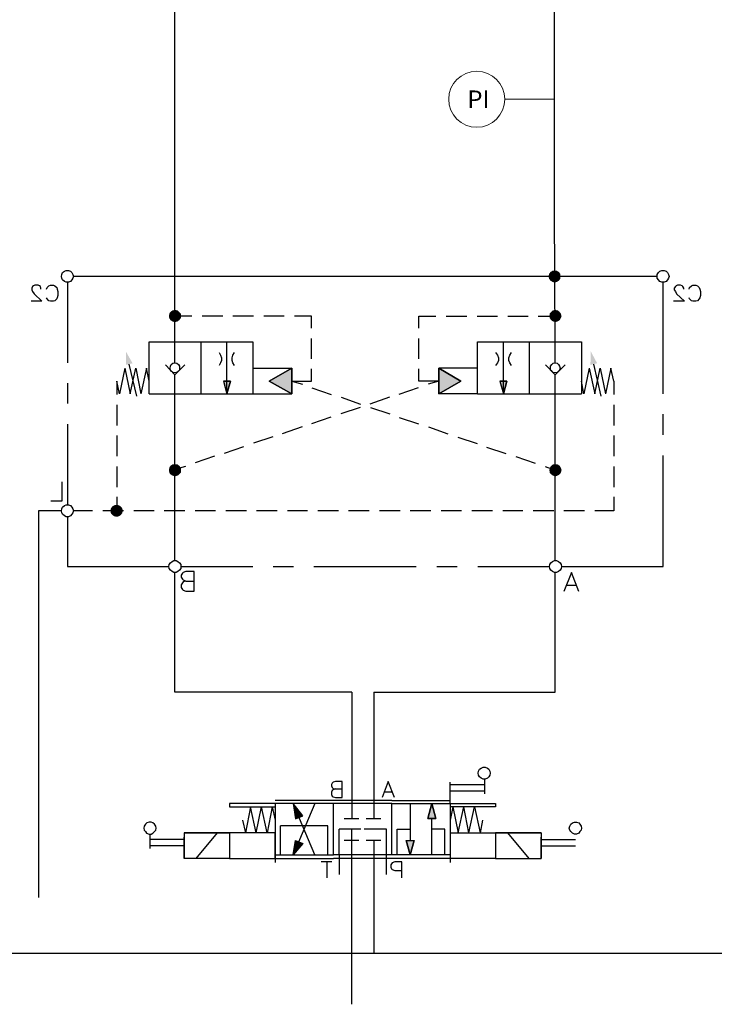
# Model space of a CAD drawing. Units: millimetres. Extents: x -97959 to -69954, y -745589 to -725809.
# Drawn here: x -75984 to -74744, y -738704 to -736947 of the extents above; entities that cross this region are included whole.
import ezdxf
from ezdxf.enums import TextEntityAlignment as Align

# ---------------------------------------------------------------- set-up
doc = ezdxf.new("R2010")
doc.units = ezdxf.units.MM
doc.header["$MEASUREMENT"] = 0
doc.linetypes.add('DGN Style 1', pattern=[691.569998, 1.150699, -690.4193])
doc.linetypes.add('DGN Style 2', pattern=[1150.698833, 690.4193, -460.279533])
doc.styles.add('Style-ENGINEERING', font='ENGINEERING.shx')

msp = doc.modelspace()

# ---------------------------------------------------------------- hatches: boundary and pattern name
at = {"linetype": 'Continuous', "extrusion": (0, 0, -1)}
for points in [[(75029.2, -737404.8), (75039, -737400.6), (75039.7, -737404.8)], [(75029.2, -737404.8), (75036.2, -737397), (75039, -737400.6)], [(75029.2, -737404.8), (75032.7, -737394.9), (75036.2, -737397)], [(75029.2, -737404.8), (75029.2, -737394.2), (75032.7, -737394.9)], [(75029.2, -737404.8), (75024.9, -737394.9), (75029.2, -737394.2)], [(75029.2, -737404.8), (75021.4, -737397), (75024.9, -737394.9)], [(75029.2, -737404.8), (75018.6, -737400.6), (75021.4, -737397)], [(75018.6, -737404.8), (75018.6, -737400.6), (75029.2, -737404.8)], [(75039, -737409), (75029.2, -737404.8), (75039.7, -737404.8)], [(75036.2, -737412.6), (75029.2, -737404.8), (75039, -737409)], [(75032.7, -737414.7), (75029.2, -737404.8), (75036.2, -737412.6)], [(75029.2, -737416.1), (75029.2, -737404.8), (75032.7, -737414.7)], [(75018.6, -737409), (75018.6, -737404.8), (75029.2, -737404.8)], [(75021.4, -737412.6), (75018.6, -737409), (75029.2, -737404.8)], [(75024.9, -737414.7), (75021.4, -737412.6), (75029.2, -737404.8)], [(75029.2, -737416.1), (75024.9, -737414.7), (75029.2, -737404.8)], [(75707.2, -737476.1), (75717.1, -737471.1), (75717.8, -737476.1)], [(75707.2, -737476.1), (75715, -737468.3), (75717.1, -737471.1)], [(75707.2, -737476.1), (75711.4, -737465.5), (75715, -737468.3)], [(75707.2, -737476.1), (75707.2, -737464.8), (75711.4, -737465.5)], [(75707.2, -737476.1), (75702.3, -737465.5), (75707.2, -737464.8)], [(75707.2, -737476.1), (75699.4, -737468.3), (75702.3, -737465.5)], [(75707.2, -737476.1), (75696.6, -737471.1), (75699.4, -737468.3)], [(75695.9, -737476.1), (75696.6, -737471.1), (75707.2, -737476.1)], [(75027.8, -737476.1), (75037.6, -737471.1), (75038.3, -737476.1)], [(75027.8, -737476.1), (75034.8, -737468.3), (75037.6, -737471.1)], [(75027.8, -737476.1), (75032, -737465.5), (75034.8, -737468.3)], [(75027.8, -737476.1), (75027.8, -737464.8), (75032, -737465.5)], [(75027.8, -737476.1), (75023.5, -737465.5), (75027.8, -737464.8)], [(75027.8, -737476.1), (75020, -737468.3), (75023.5, -737465.5)], [(75027.8, -737476.1), (75017.9, -737471.1), (75020, -737468.3)], [(75016.5, -737476.1), (75017.9, -737471.1), (75027.8, -737476.1)], [(75717.1, -737479.6), (75707.2, -737476.1), (75717.8, -737476.1)], [(75715, -737483.1), (75707.2, -737476.1), (75717.1, -737479.6)], [(75711.4, -737485.2), (75707.2, -737476.1), (75715, -737483.1)], [(75707.2, -737486.6), (75707.2, -737476.1), (75711.4, -737485.2)], [(75696.6, -737479.6), (75695.9, -737476.1), (75707.2, -737476.1)], [(75699.4, -737483.1), (75696.6, -737479.6), (75707.2, -737476.1)], [(75702.3, -737485.2), (75699.4, -737483.1), (75707.2, -737476.1)], [(75707.2, -737486.6), (75702.3, -737485.2), (75707.2, -737476.1)], [(75037.6, -737479.6), (75027.8, -737476.1), (75038.3, -737476.1)], [(75034.8, -737483.1), (75027.8, -737476.1), (75037.6, -737479.6)], [(75032, -737485.2), (75027.8, -737476.1), (75034.8, -737483.1)], [(75027.8, -737486.6), (75027.8, -737476.1), (75032, -737485.2)], [(75017.9, -737479.6), (75016.5, -737476.1), (75027.8, -737476.1)], [(75020, -737483.1), (75017.9, -737479.6), (75027.8, -737476.1)], [(75023.5, -737485.2), (75020, -737483.1), (75027.8, -737476.1)], [(75027.8, -737486.6), (75023.5, -737485.2), (75027.8, -737476.1)], [(75794.7, -737562.8), (75782.7, -737560), (75794.7, -737538.8)], [(74965, -737562.8), (74953, -737560), (74964.3, -737538.8)], [(75498.4, -737591.8), (75498.4, -737568.5), (75538.6, -737591.8)], [(75196.4, -737591.8), (75235.9, -737568.5), (75235.9, -737591.8)], [(75614.1, -737614.3), (75607.7, -737591.8), (75620.4, -737591.8)], [(75498.4, -737614.3), (75498.4, -737591.8), (75538.6, -737591.8)], [(75235.9, -737614.3), (75196.4, -737591.8), (75235.9, -737591.8)], [(75120.2, -737614.3), (75114.5, -737591.8), (75126.5, -737591.8)], [(75707.2, -737750.5), (75717.1, -737746.3), (75717.8, -737750.5)], [(75717.1, -737755.5), (75707.2, -737750.5), (75717.8, -737750.5)], [(75707.2, -737750.5), (75715, -737742.8), (75717.1, -737746.3)], [(75715, -737758.3), (75707.2, -737750.5), (75717.1, -737755.5)], [(75707.2, -737750.5), (75711.4, -737740.6), (75715, -737742.8)], [(75711.4, -737760.4), (75707.2, -737750.5), (75715, -737758.3)], [(75707.2, -737750.5), (75707.2, -737739.9), (75711.4, -737740.6)], [(75707.2, -737761.8), (75707.2, -737750.5), (75711.4, -737760.4)], [(75707.2, -737750.5), (75702.3, -737740.6), (75707.2, -737739.9)], [(75707.2, -737750.5), (75699.4, -737742.8), (75702.3, -737740.6)], [(75707.2, -737750.5), (75696.6, -737746.3), (75699.4, -737742.8)], [(75695.9, -737750.5), (75696.6, -737746.3), (75707.2, -737750.5)], [(75696.6, -737755.5), (75695.9, -737750.5), (75707.2, -737750.5)], [(75699.4, -737758.3), (75696.6, -737755.5), (75707.2, -737750.5)], [(75702.3, -737760.4), (75699.4, -737758.3), (75707.2, -737750.5)], [(75707.2, -737761.8), (75702.3, -737760.4), (75707.2, -737750.5)], [(75027.8, -737750.5), (75037.6, -737746.3), (75038.3, -737750.5)], [(75037.6, -737755.5), (75027.8, -737750.5), (75038.3, -737750.5)], [(75027.8, -737750.5), (75034.8, -737742.8), (75037.6, -737746.3)], [(75034.8, -737758.3), (75027.8, -737750.5), (75037.6, -737755.5)], [(75027.8, -737750.5), (75032, -737740.6), (75034.8, -737742.8)], [(75032, -737760.4), (75027.8, -737750.5), (75034.8, -737758.3)], [(75027.8, -737750.5), (75027.8, -737739.9), (75032, -737740.6)], [(75027.8, -737761.8), (75027.8, -737750.5), (75032, -737760.4)], [(75027.8, -737750.5), (75023.5, -737740.6), (75027.8, -737739.9)], [(75027.8, -737750.5), (75020, -737742.8), (75023.5, -737740.6)], [(75027.8, -737750.5), (75017.9, -737746.3), (75020, -737742.8)], [(75016.5, -737750.5), (75017.9, -737746.3), (75027.8, -737750.5)], [(75017.9, -737755.5), (75016.5, -737750.5), (75027.8, -737750.5)], [(75020, -737758.3), (75017.9, -737755.5), (75027.8, -737750.5)], [(75023.5, -737760.4), (75020, -737758.3), (75027.8, -737750.5)], [(75027.8, -737761.8), (75023.5, -737760.4), (75027.8, -737750.5)], [(75810.9, -737823.2), (75821.5, -737819), (75822.2, -737823.2)], [(75821.5, -737827.4), (75810.9, -737823.2), (75822.2, -737823.2)], [(75810.9, -737823.2), (75818.7, -737815.4), (75821.5, -737819)], [(75818.7, -737830.9), (75810.9, -737823.2), (75821.5, -737827.4)], [(75810.9, -737823.2), (75815.2, -737813.3), (75818.7, -737815.4)], [(75815.2, -737833.1), (75810.9, -737823.2), (75818.7, -737830.9)], [(75810.9, -737823.2), (75810.9, -737812.6), (75815.2, -737813.3)], [(75810.9, -737833.8), (75810.9, -737823.2), (75815.2, -737833.1)], [(75810.9, -737823.2), (75807.4, -737813.3), (75810.9, -737812.6)], [(75810.9, -737823.2), (75803.9, -737815.4), (75807.4, -737813.3)], [(75810.9, -737823.2), (75801, -737819), (75803.9, -737815.4)], [(75800.3, -737823.2), (75801, -737819), (75810.9, -737823.2)], [(75801, -737827.4), (75800.3, -737823.2), (75810.9, -737823.2)], [(75803.9, -737830.9), (75801, -737827.4), (75810.9, -737823.2)], [(75807.4, -737833.1), (75803.9, -737830.9), (75810.9, -737823.2)], [(75810.9, -737833.8), (75807.4, -737833.1), (75810.9, -737823.2)], [(75478.9, -738367.7), (75495.8, -738345.8), (75492.3, -738367.7)], [(75241.1, -738372.6), (75248.2, -738345.8), (75255.3, -738372.6)], [(75491.6, -738373.3), (75478.9, -738367.7), (75492.3, -738367.7)], [(75495.8, -738437.5), (75478.9, -738417.1), (75492.3, -738417.1)], [(75478.9, -738417.1), (75491.6, -738411.4), (75492.3, -738417.1)], [(75287, -738437.5), (75279.9, -738411.4), (75294.1, -738411.4)]]:
    msp.add_hatch(color=7, dxfattribs=at).paths.add_polyline_path(points)

# ---------------------------------------------------------------- linework, layer by layer
at = {"color": 7, "linetype": 'Continuous'}
msp.add_line((-75707.2, -737238.3), (-75707.2, -736888.3), dxfattribs=at)
at = {"color": 7, "linetype": 'Continuous', "lineweight": 0}
msp.add_line((-75118, -737088.7), (-75029.2, -737088.7), dxfattribs=at)
at = {"linetype": 'DGN Style 2'}
msp.add_line((-75950.6, -737823.2), (-75950.6, -738990.8), dxfattribs=at)
for p, q in [((-75391.4, -738146.8), (-75707.2, -738146.8)), ((-75351.9, -738146.8), (-75027.8, -738146.8))]:
    msp.add_line(p, q)
at = {"color": 7, "linetype": 'Continuous', "flags": 128}
for points in [[(-75029.2, -737289.1), (-75029.2, -736888.3)], [(-75707.2, -737521.9), (-75707.2, -737236.9)], [(-75027.8, -737521.9), (-75029.2, -737289.1)], [(-75909.7, -737404.8), (-75909, -737401.3), (-75907.6, -737397.7), (-75904.1, -737395.6), (-75901.2, -737394.2), (-75897, -737394.2), (-75893.5, -737395.6), (-75891.4, -737397.7), (-75889.2, -737401.3), (-75888.5, -737404.8), (-75889.2, -737408.3), (-75891.4, -737411.1), (-75893.5, -737414), (-75897, -737415.4), (-75901.2, -737415.4), (-75904.1, -737414), (-75907.6, -737411.1), (-75909, -737408.3), (-75909.7, -737404.8)], [(-74845.7, -737404.8), (-74845.7, -737401.3), (-74843.6, -737397.7), (-74840.8, -737395.6), (-74837.3, -737394.2), (-74833, -737394.2), (-74829.5, -737395.6), (-74827.4, -737397.7), (-74825.3, -737401.3), (-74824.6, -737404.8), (-74825.3, -737408.3), (-74827.4, -737411.1), (-74829.5, -737414), (-74833, -737415.4), (-74837.3, -737415.4), (-74840.8, -737414), (-74843.6, -737411.1), (-74845.7, -737408.3), (-74845.7, -737404.8)], [(-75946.4, -737427.4), (-75946.4, -737426), (-75947.1, -737423.1), (-75949.2, -737421.7), (-75951.3, -737420.3), (-75957, -737420.3), (-75959.8, -737421.7), (-75961.2, -737423.1), (-75962.6, -737426), (-75962.6, -737428.8), (-75961.2, -737431.6), (-75958.4, -737435.8), (-75945, -737449.2), (-75964, -737449.2)], [(-75936.5, -737427.4), (-75935.1, -737424.5), (-75932.3, -737421.7), (-75929.5, -737420.3), (-75923.8, -737420.3), (-75921.7, -737421.7), (-75918.2, -737424.5), (-75917.5, -737427.4), (-75916, -737431.6), (-75916, -737438.7), (-75917.5, -737442.9), (-75918.2, -737445), (-75921.7, -737448.5), (-75923.8, -737449.2), (-75929.5, -737449.2), (-75932.3, -737448.5), (-75935.1, -737445), (-75936.5, -737442.9)], [(-75899.1, -737416.1), (-75899.1, -737559.3)], [(-74846.4, -737404.8), (-75887.8, -737404.8)], [(-74835.1, -737614.3), (-74835.1, -737416.1)], [(-74798.4, -737427.4), (-74798.4, -737426), (-74799.9, -737423.1), (-74801.3, -737421.7), (-74804.1, -737420.3), (-74809.7, -737420.3), (-74811.9, -737421.7), (-74813.3, -737423.1), (-74815.4, -737426), (-74815.4, -737428.8), (-74813.3, -737431.6), (-74811.1, -737435.8), (-74797, -737449.2), (-74816.8, -737449.2)], [(-74788.6, -737427.4), (-74787.9, -737424.5), (-74784.3, -737421.7), (-74782.2, -737420.3), (-74776.6, -737420.3), (-74773.8, -737421.7), (-74770.9, -737424.5), (-74769.5, -737427.4), (-74768.1, -737431.6), (-74768.1, -737438.7), (-74769.5, -737442.9), (-74770.9, -737445), (-74773.8, -737448.5), (-74776.6, -737449.2), (-74782.2, -737449.2), (-74784.3, -737448.5), (-74787.9, -737445), (-74788.6, -737442.9)], [(-75676.9, -737476.1), (-75707.2, -737476.1)], [(-75621.8, -737476.1), (-75658.5, -737476.1)], [(-75566.8, -737476.1), (-75603.5, -737476.1)], [(-75511.8, -737476.1), (-75548.5, -737476.1)], [(-75463.1, -737497.2), (-75463.1, -737476.1), (-75493.4, -737476.1)], [(-75271.2, -737497.2), (-75271.2, -737476.1), (-75240.8, -737476.1)], [(-75222.5, -737476.1), (-75185.8, -737476.1)], [(-75167.5, -737476.1), (-75130.8, -737476.1)], [(-75112.4, -737476.1), (-75076.4, -737476.1)], [(-75058.1, -737476.1), (-75027.8, -737476.1)], [(-75027.8, -737476.1), (-75027.8, -737475.3)], [(-75753.1, -737521.9), (-75568.2, -737521.9), (-75568.2, -737614.3), (-75498.4, -737614.3)], [(-75753.1, -737614.3), (-75753.1, -737521.9)], [(-75707.2, -737559.3), (-75707.2, -737521.9)], [(-75660.6, -737521.9), (-75660.6, -737614.3)], [(-75614.1, -737614.3), (-75614.1, -737521.9)], [(-75463.1, -737552.3), (-75463.1, -737515.6)], [(-75271.2, -737552.3), (-75271.2, -737515.6)], [(-75166.7, -737521.9), (-74981.2, -737521.9), (-74981.2, -737614.3)], [(-75166.7, -737614.3), (-75166.7, -737521.9)], [(-75120.2, -737614.3), (-75120.2, -737521.9)], [(-75074.3, -737521.9), (-75074.3, -737614.3)], [(-75027.8, -737559.3), (-75027.8, -737521.9)], [(-75628.2, -737541), (-75625.4, -737545.2), (-75623.9, -737550.1), (-75623.9, -737555.1), (-75625.4, -737559.3), (-75628.2, -737564.2)], [(-75600.7, -737564.2), (-75603.5, -737559.3), (-75604.9, -737555.1), (-75604.9, -737550.1), (-75603.5, -737545.2), (-75600.7, -737541)], [(-75134.3, -737541), (-75130.8, -737545.2), (-75129.4, -737550.1), (-75129.4, -737555.1), (-75130.8, -737559.3), (-75134.3, -737564.2)], [(-75106.1, -737564.2), (-75108.9, -737559.3), (-75111, -737555.1), (-75111, -737550.1), (-75108.9, -737545.2), (-75106.1, -737541)], [(-75715.7, -737568.5), (-75715, -737565), (-75713.6, -737562.1), (-75710.7, -737560), (-75707.2, -737559.3), (-75703.7, -737560), (-75700.9, -737562.1), (-75698.7, -737565), (-75698.7, -737568.5), (-75698.7, -737572), (-75700.9, -737574.1), (-75703.7, -737576.2), (-75707.2, -737576.9), (-75710.7, -737576.2), (-75713.6, -737574.1), (-75715, -737572), (-75715.7, -737568.5)], [(-75036.2, -737568.5), (-75036.2, -737565), (-75034.1, -737562.1), (-75031.3, -737560), (-75027.8, -737559.3), (-75024.2, -737560), (-75022.1, -737562.1), (-75020, -737565), (-75019.3, -737568.5), (-75020, -737572), (-75022.1, -737574.1), (-75024.2, -737576.2), (-75027.8, -737576.9), (-75031.3, -737576.2), (-75034.1, -737574.1), (-75036.2, -737572), (-75036.2, -737568.5)], [(-75796.8, -737568.5), (-75806, -737614.3), (-75810.9, -737591.8)], [(-75796.8, -737568.5), (-75786.9, -737614.3), (-75777.1, -737568.5), (-75767.9, -737614.3)], [(-75774.9, -737618.6), (-75789, -737561.4)], [(-75753.1, -737591.8), (-75758, -737568.5), (-75767.9, -737614.3)], [(-75707.2, -737580.5), (-75724.1, -737562.8)], [(-75707.2, -737580.5), (-75689.6, -737562.8)], [(-75568.2, -737568.5), (-75498.4, -737568.5), (-75498.4, -737614.3)], [(-75498.4, -737614.3), (-75538.6, -737591.8), (-75498.4, -737614.3), (-75498.4, -737568.5), (-75538.6, -737591.8), (-75498.4, -737568.5)], [(-75498.4, -737568.5), (-75498.4, -737614.3)], [(-75498.4, -737591.8), (-75463.1, -737591.8), (-75463.1, -737569.9)], [(-75235.9, -737591.8), (-75271.2, -737591.8), (-75271.2, -737569.9)], [(-75166.7, -737568.5), (-75235.9, -737568.5), (-75235.9, -737614.3)], [(-75235.9, -737568.5), (-75196.4, -737591.8), (-75235.9, -737568.5), (-75235.9, -737614.3), (-75196.4, -737591.8), (-75235.9, -737614.3), (-75235.9, -737568.5)], [(-75027.8, -737580.5), (-75045.4, -737562.8)], [(-75027.8, -737580.5), (-75010.1, -737562.8)], [(-74967.1, -737568.5), (-74977, -737614.3), (-74981.2, -737591.8)], [(-74967.1, -737568.5), (-74957.2, -737614.3), (-74947.3, -737568.5), (-74938.1, -737614.3)], [(-74945.9, -737618.6), (-74958.6, -737561.4)], [(-74923.3, -737591.8), (-74928.3, -737568.5), (-74938.1, -737614.3)], [(-75899.1, -737595.3), (-75899.1, -737632)], [(-75810.9, -737591.8), (-75810.9, -737615.8)], [(-75707.2, -737614.3), (-75707.2, -737580.5)], [(-75707.2, -737911.4), (-75707.2, -737588.2)], [(-75607.7, -737591.8), (-75620.4, -737591.8), (-75614.1, -737614.3), (-75607.7, -737591.8), (-75614.1, -737614.3)], [(-75620.4, -737591.8), (-75607.7, -737591.8)], [(-75620.4, -737591.8), (-75614.1, -737614.3)], [(-75498.4, -737591.8), (-75479.3, -737597.4)], [(-75235.9, -737591.8), (-75254.9, -737597.4)], [(-75114.5, -737591.8), (-75126.5, -737591.8), (-75120.2, -737614.3), (-75114.5, -737591.8), (-75120.2, -737614.3)], [(-75126.5, -737591.8), (-75114.5, -737591.8)], [(-75126.5, -737591.8), (-75120.2, -737614.3)], [(-75027.8, -737614.3), (-75027.8, -737580.5)], [(-75027.8, -737911.4), (-75027.8, -737588.2)], [(-74923.3, -737591.8), (-74923.3, -737615.8)], [(-75462.4, -737603.8), (-75427.8, -737615.8)], [(-75272.6, -737603.8), (-75307.2, -737615.8)], [(-75753.1, -737614.3), (-75568.2, -737614.3)], [(-75410.2, -737620.7), (-75375.6, -737632.7)], [(-75324.1, -737620.7), (-75358.7, -737632.7)], [(-75166.7, -737614.3), (-75235.9, -737614.3)], [(-75166.7, -737614.3), (-74981.2, -737614.3)], [(-75810.9, -737634.1), (-75810.9, -737670.8)], [(-75376.3, -737639), (-75410.9, -737650.3)], [(-75358, -737639), (-75323.4, -737650.3)], [(-74923.3, -737634.1), (-74923.3, -737670.8)], [(-75428.5, -737656), (-75463.1, -737668)], [(-75306.4, -737656.7), (-75271.9, -737668)], [(-74835.1, -737687.7), (-74835.1, -737651)], [(-75899.1, -737668.7), (-75899.1, -737812.6)], [(-75480, -737673.6), (-75515.3, -737685.6)], [(-75254.2, -737673.6), (-75219.7, -737685.6)], [(-75810.9, -737689.1), (-75810.9, -737725.8)], [(-75532.2, -737691.2), (-75566.8, -737702.5)], [(-75202, -737692), (-75167.5, -737703.2)], [(-74923.3, -737689.1), (-74923.3, -737725.8)], [(-75584.4, -737708.9), (-75619, -737720.9)], [(-75150.5, -737709.6), (-75115.9, -737720.9)], [(-75636.6, -737725.8), (-75671.2, -737737.8)], [(-75098.3, -737726.5), (-75063.7, -737738.5)], [(-75016.5, -737922.7), (-74835.1, -737922.7), (-74835.1, -737724.4)], [(-75810.9, -737744.2), (-75810.9, -737780.9)], [(-75688.2, -737744.2), (-75707.2, -737749.8)], [(-75046.1, -737744.2), (-75027.8, -737750.5)], [(-74923.3, -737744.2), (-74923.3, -737780.9)], [(-75909, -737771.7), (-75909, -737806.3), (-75928.7, -737806.3)], [(-75810.9, -737798.5), (-75810.9, -737823.2)], [(-74923.3, -737798.5), (-74923.3, -737823.2), (-74957.2, -737823.2)], [(-75909.7, -737823.2), (-75950.6, -737823.2)], [(-75909.7, -737823.2), (-75909, -737819.7), (-75907.6, -737816.8), (-75904.1, -737814), (-75901.2, -737812.6), (-75897, -737812.6), (-75893.5, -737814), (-75891.4, -737816.8), (-75889.2, -737819.7), (-75888.5, -737823.2), (-75889.2, -737826.7), (-75891.4, -737829.5), (-75893.5, -737832.4), (-75897, -737833.8), (-75901.2, -737833.8), (-75904.1, -737832.4), (-75907.6, -737829.5), (-75909, -737826.7), (-75909.7, -737823.2)], [(-75854, -737823.2), (-75887.8, -737823.2)], [(-75798.9, -737823.2), (-75835.6, -737823.2)], [(-75743.9, -737823.2), (-75780.6, -737823.2)], [(-75689.6, -737823.2), (-75726.3, -737823.2)], [(-75634.5, -737823.2), (-75671.2, -737823.2)], [(-75579.5, -737823.2), (-75616.2, -737823.2)], [(-75524.5, -737823.2), (-75561.2, -737823.2)], [(-75470.1, -737823.2), (-75506.1, -737823.2)], [(-75415.1, -737823.2), (-75451.8, -737823.2)], [(-75360.1, -737823.2), (-75396.8, -737823.2)], [(-75305, -737823.2), (-75341.7, -737823.2)], [(-75250, -737823.2), (-75286.7, -737823.2)], [(-75195, -737823.2), (-75231.7, -737823.2)], [(-75139.9, -737823.2), (-75176.6, -737823.2)], [(-75085.6, -737823.2), (-75121.6, -737823.2)], [(-75030.6, -737823.2), (-75067.3, -737823.2)], [(-74975.5, -737823.2), (-75012.2, -737823.2)], [(-75899.1, -737833.8), (-75899.1, -737922.7), (-75717.8, -737922.7)], [(-75717.8, -737922.7), (-75717.1, -737919.1), (-75715, -737916.3), (-75712.1, -737913.5), (-75709.3, -737912.1), (-75705.1, -737912.1), (-75701.6, -737913.5), (-75698.7, -737916.3), (-75696.6, -737919.1), (-75696.6, -737922.7), (-75696.6, -737926.2), (-75698.7, -737929), (-75701.6, -737931.8), (-75705.1, -737933.3), (-75709.3, -737933.3), (-75712.1, -737931.8), (-75715, -737929), (-75717.1, -737926.2), (-75717.8, -737922.7)], [(-75038.3, -737922.7), (-75037.6, -737919.1), (-75035.5, -737916.3), (-75032.7, -737913.5), (-75029.2, -737912.1), (-75025.6, -737912.1), (-75022.1, -737913.5), (-75019.3, -737916.3), (-75017.2, -737919.1), (-75016.5, -737922.7), (-75017.2, -737926.2), (-75019.3, -737929), (-75022.1, -737931.8), (-75025.6, -737933.3), (-75029.2, -737933.3), (-75032.7, -737931.8), (-75035.5, -737929), (-75037.6, -737926.2), (-75038.3, -737922.7)], [(-75695.9, -737922.7), (-75568.2, -737922.7)], [(-75531.5, -737922.7), (-75495.5, -737922.7)], [(-75458.8, -737922.7), (-75276.1, -737922.7)], [(-75239.4, -737922.7), (-75202.7, -737922.7)], [(-75166, -737922.7), (-75038.3, -737922.7)], [(-75707.2, -738146.8), (-75707.2, -737933.3)], [(-75672.6, -737966.4), (-75672.6, -737931.8), (-75687.4, -737931.8), (-75692.4, -737933.3), (-75693.8, -737934.7), (-75695.9, -737938.2), (-75695.9, -737941.7), (-75693.8, -737945.2), (-75692.4, -737946.7), (-75687.4, -737948.8), (-75672.6, -737948.8)], [(-75027.8, -738146.8), (-75027.8, -737933.3)], [(-74985.4, -737967.1), (-74998.8, -737933.3), (-75012.2, -737967.1)], [(-75687.4, -737948.8), (-75692.4, -737950.2), (-75693.8, -737951.6), (-75695.9, -737955.1), (-75695.9, -737960.1), (-75693.8, -737963.6), (-75692.4, -737965), (-75687.4, -737966.4), (-75672.6, -737966.4)], [(-74991.1, -737956.5), (-75007.3, -737956.5)], [(-75391.4, -738146.8), (-75391.4, -738372.6)], [(-75351.9, -738146.8), (-75351.9, -738372.6)], [(-75165.6, -738291.5), (-75164.9, -738288), (-75162.8, -738284.4), (-75160, -738282.3), (-75156.5, -738280.9), (-75152.9, -738280.9), (-75148.7, -738282.3), (-75146.6, -738284.4), (-75144.5, -738288), (-75143.8, -738291.5), (-75144.5, -738295), (-75146.6, -738297.8), (-75148.7, -738300.7), (-75152.9, -738302.1), (-75156.5, -738302.1), (-75160, -738300.7), (-75162.8, -738297.8), (-75164.9, -738295), (-75165.6, -738291.5)], [(-75408.4, -738335.2), (-75408.4, -738306.3), (-75420.4, -738306.3), (-75424.6, -738307.7), (-75426, -738309.1), (-75427.4, -738311.9), (-75427.4, -738314.1), (-75426, -738316.9), (-75424.6, -738319), (-75420.4, -738319.7), (-75408.4, -738319.7)], [(-75315.2, -738335.2), (-75326.5, -738306.3), (-75337.1, -738335.2)], [(-75215.7, -738345.8), (-75215.7, -738307.7)], [(-75215.7, -738311.9), (-75154.4, -738311.9)], [(-75154.4, -738302.1), (-75154.4, -738328.2)], [(-75420.4, -738319.7), (-75424.6, -738321.1), (-75426, -738322.5), (-75427.4, -738325.4), (-75427.4, -738329.6), (-75426, -738332.4), (-75424.6, -738333.8), (-75420.4, -738335.2), (-75408.4, -738335.2)], [(-75319.5, -738325.4), (-75332.9, -738325.4)], [(-75215.7, -738323.2), (-75154.4, -738323.2)], [(-75528.3, -738345.8), (-75609.4, -738345.8), (-75609.4, -738351.5), (-75528.3, -738351.5)], [(-75562.2, -738398), (-75572, -738351.5), (-75581.2, -738398)], [(-75562.2, -738398), (-75552.3, -738351.5)], [(-75533.2, -738351.5), (-75542.4, -738398), (-75552.3, -738351.5)], [(-75533.2, -738351.5), (-75528.3, -738375.4)], [(-75423.9, -738340.2), (-75528.3, -738340.2)], [(-75423.9, -738437.5), (-75423.9, -738345.8), (-75528.3, -738345.8)], [(-75528.3, -738345.8), (-75528.3, -738437.5), (-75423.9, -738437.5)], [(-75457, -738345.8), (-75495.8, -738437.5)], [(-75457, -738437.5), (-75495.8, -738345.8)], [(-75491.6, -738373.3), (-75478.9, -738367.7), (-75495.8, -738345.8), (-75491.6, -738373.3)], [(-75478.9, -738367.7), (-75495.8, -738345.8), (-75491.6, -738373.3), (-75478.9, -738367.7)], [(-75319.5, -738340.2), (-75423.9, -738340.2)], [(-75319.5, -738437.5), (-75319.5, -738345.8), (-75423.9, -738345.8)], [(-75319.5, -738340.2), (-75215.7, -738340.2)], [(-75319.5, -738345.8), (-75215.7, -738345.8)], [(-75287, -738345.8), (-75287, -738411.4)], [(-75241.1, -738372.6), (-75255.3, -738372.6), (-75248.2, -738345.8), (-75241.1, -738372.6)], [(-75248.2, -738345.8), (-75255.3, -738372.6), (-75241.1, -738372.6)], [(-75241.1, -738372.6), (-75248.2, -738345.8)], [(-75215.7, -738345.8), (-75215.7, -738450.9)], [(-75215.7, -738345.8), (-75134.6, -738345.8), (-75134.6, -738351.5), (-75215.7, -738351.5)], [(-75210.8, -738351.5), (-75215.7, -738375.4)], [(-75210.8, -738351.5), (-75200.9, -738398), (-75191, -738351.5)], [(-75181.9, -738398), (-75191, -738351.5)], [(-75181.9, -738398), (-75172, -738351.5), (-75162.1, -738398)], [(-75740.6, -738389.5), (-75741.3, -738386), (-75743.4, -738382.4), (-75746.3, -738380.3), (-75749.8, -738378.9), (-75753.3, -738378.9), (-75757.5, -738380.3), (-75759.7, -738382.4), (-75761.8, -738386), (-75762.5, -738389.5), (-75761.8, -738393), (-75759.7, -738395.8), (-75757.6, -738398.7), (-75753.3, -738400.1), (-75749.8, -738400.1), (-75746.3, -738398.7), (-75743.4, -738395.9), (-75741.3, -738393), (-75740.6, -738389.5)], [(-75586.2, -738375.4), (-75581.2, -738398)], [(-75518.4, -738437.5), (-75518.4, -738385.3)], [(-75433.8, -738385.3), (-75518.4, -738385.3)], [(-75433.8, -738437.5), (-75433.8, -738385.3)], [(-75404.8, -738372.6), (-75378.7, -738372.6)], [(-75365.3, -738372.6), (-75339.2, -738372.6)], [(-75248.2, -738437.5), (-75248.2, -738372.6)], [(-75157.9, -738375.4), (-75162.1, -738398)], [(-75002.7, -738389.6), (-75002, -738386), (-74999.8, -738382.5), (-74997, -738380.4), (-74993.5, -738379), (-74990, -738379), (-74985.7, -738380.4), (-74983.6, -738382.5), (-74981.5, -738386), (-74980.8, -738389.6), (-74981.5, -738393.1), (-74983.6, -738395.9), (-74985.7, -738398.7), (-74990, -738400.1), (-74993.5, -738400.1), (-74997, -738398.7), (-74999.8, -738395.9), (-75002, -738393.1), (-75002.7, -738389.6)], [(-75751.9, -738400.1), (-75751.9, -738426.2)], [(-75609.4, -738398), (-75690.6, -738398), (-75609.4, -738398)], [(-75609.4, -738398), (-75609.4, -738443.9), (-75690.6, -738443.9)], [(-75690.6, -738398), (-75690.6, -738443.9)], [(-75669.4, -738443.9), (-75631.3, -738398)], [(-75528.3, -738398), (-75609.4, -738398)], [(-75609.4, -738443.9), (-75528.3, -738443.9), (-75528.3, -738398)], [(-75528.3, -738398), (-75609.4, -738398)], [(-75609.4, -738398), (-75609.4, -738443.9)], [(-75528.3, -738398), (-75528.3, -738397.3)], [(-75414, -738411.4), (-75414, -738391.7)], [(-75375.2, -738391.7), (-75414, -738391.7)], [(-75391.4, -738411.4), (-75391.4, -738391.7)], [(-75329.3, -738391.7), (-75368.8, -738391.7)], [(-75329.3, -738437.5), (-75329.3, -738391.7)], [(-75310.3, -738437.5), (-75310.3, -738391.7)], [(-75310.3, -738391.7), (-75287, -738391.7)], [(-75224.9, -738391.7), (-75248.2, -738391.7)], [(-75224.9, -738437.5), (-75224.9, -738391.7)], [(-75215.7, -738398), (-75052.8, -738398), (-75134.6, -738398)], [(-75134.6, -738398), (-75134.6, -738443.9), (-75052.8, -738443.9)], [(-75134.6, -738398), (-75134.6, -738443.9)], [(-75074.6, -738443.9), (-75112.7, -738398)], [(-75052.8, -738398), (-75052.8, -738443.9)], [(-75690.5, -738410), (-75751.9, -738410)], [(-75690.6, -738421.3), (-75751.9, -738421.2)], [(-75690.6, -738443.9), (-75690.5, -738405.8)], [(-75528.3, -738443.9), (-75528.3, -738420.6)], [(-75528.3, -738420.6), (-75528.3, -738450.9)], [(-75491.6, -738411.4), (-75478.9, -738417.1), (-75495.8, -738437.5), (-75491.6, -738411.4)], [(-75478.9, -738417.1), (-75495.8, -738437.5), (-75491.6, -738411.4), (-75478.9, -738417.1)], [(-75414, -738437.5), (-75414, -738411.4)], [(-75378.7, -738411.4), (-75404.8, -738411.4)], [(-75391.4, -738704), (-75391.4, -738411.4)], [(-75339.2, -738411.4), (-75365.3, -738411.4)], [(-75351.9, -738411.4), (-75351.9, -738613.4)], [(-75287, -738437.5), (-75294.1, -738411.4), (-75279.9, -738411.4)], [(-75294.1, -738411.4), (-75287, -738437.5), (-75279.9, -738411.4), (-75287, -738437.5)], [(-75294.1, -738411.4), (-75279.9, -738411.4)], [(-75052.8, -738443.9), (-75052.8, -738405.8)], [(-75052.8, -738410), (-74991.4, -738410)], [(-75052.8, -738421.3), (-74991.4, -738421.3)], [(-75319.5, -738437.5), (-75423.9, -738437.5)], [(-75414, -738437.5), (-75414, -738472.1)], [(-75329.3, -738472.1), (-75329.3, -738437.5)], [(-75215.7, -738437.5), (-75319.5, -738437.5)], [(-75528.3, -738443.9), (-75423.9, -738443.9)], [(-75528.3, -738443.9), (-75528.3, -738443.9)], [(-75528.3, -738443.9), (-75528.3, -738443.9)], [(-75528.3, -738443.9), (-75528.3, -738443.9)], [(-75426.7, -738449.5), (-75445.8, -738449.5)], [(-75435.9, -738449.5), (-75435.9, -738478.5)], [(-75319.5, -738443.9), (-75423.9, -738443.9)], [(-75301.8, -738478.5), (-75301.8, -738449.5), (-75314.5, -738449.5), (-75318.8, -738451.6), (-75320.2, -738453.1), (-75321.6, -738455.2), (-75321.6, -738459.4), (-75320.2, -738462.2), (-75318.8, -738463.6), (-75314.5, -738465.1), (-75301.8, -738465.1)], [(-75215.7, -738443.9), (-75319.5, -738443.9)], [(-75134.6, -738443.9), (-75215.7, -738443.9)]]:
    msp.add_lwpolyline(points, dxfattribs=at)
at = {"flags": 128}
msp.add_lwpolyline([(-72798, -738613.4), (-81544, -738613.4)], dxfattribs=at)
at = {"color": 7, "linetype": 'Continuous', "lineweight": 0}
msp.add_arc((-75168, -737088.7), 50, 0, 360, dxfattribs=at)
at = {"color": 7, "linetype": 'DGN Style 1', "lineweight": 0}
msp.add_3dface([(-97959.5, -725809), (-69954.2, -725809), (-69954.2, -745589.2), (-97959.5, -745589.2)], dxfattribs=at)

# ---------------------------------------------------------------- texts
at = {"style": 'Style-ENGINEERING'}
msp.add_text('PI', height=31.31, dxfattribs=at).set_placement((-75145.2, -737088.7), align=Align.MIDDLE_RIGHT)

doc.saveas('drawing.dxf')
